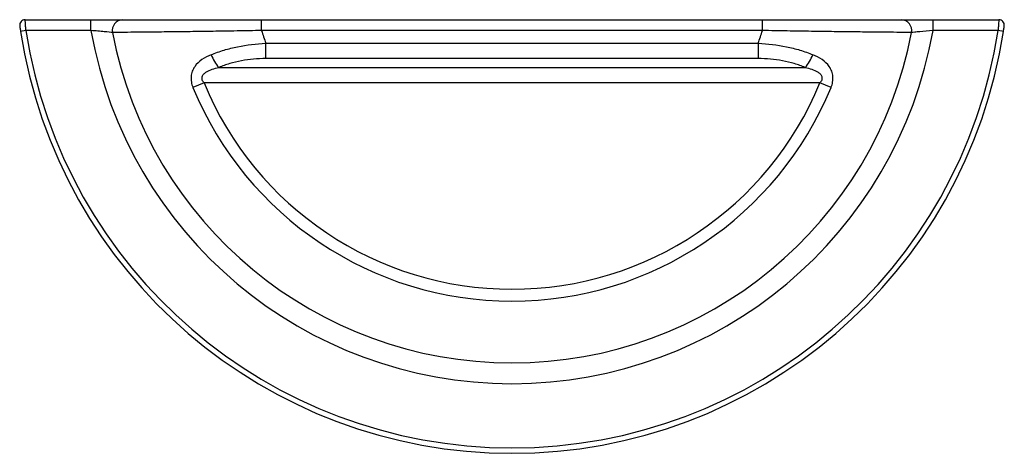
# Model space of a CAD drawing. Units: millimetres. Extents: x -45.4 to 45.4, y -40 to 0.
import ezdxf

# ---------------------------------------------------------------- set-up
doc = ezdxf.new("R2010")
doc.units = ezdxf.units.MM

msp = doc.modelspace()

# ---------------------------------------------------------------- linework, layer by layer
at = {"color": 7, "linetype": 'Continuous', "lineweight": 25}
for p, q in [((-44.928, 0), (-38.853, 0)), ((-38.853, -1), (-38.853, 0)), ((-23.101, -1), (-23.101, 0)), ((-23.101, 0), (23.101, 0)), ((23.101, -1), (23.101, 0)), ((38.853, -1), (38.853, 0)), ((38.853, 0), (44.928, 0)), ((-44.854, -1), (-45.348, -1.076)), ((-38.853, -1), (-44.854, -1)), ((23.101, -1), (-23.101, -1)), ((44.854, -1), (38.853, -1)), ((45.348, -1.076), (44.854, -1)), ((-22.719, -3.586), (-22.719, -2.172)), ((-22.719, -2.172), (22.719, -2.172)), ((22.719, -2.172), (22.719, -3.586)), ((22.719, -3.586), (-22.719, -3.586)), ((-27.066, -4.414), (27.066, -4.414)), ((-28.42, -5.828), (-29.442, -6.249)), ((28.42, -5.828), (-28.42, -5.828)), ((29.442, -6.249), (28.42, -5.828))]:
    msp.add_line(p, q, dxfattribs=at)
for centre, radius, start, end in [((-44.928, -0.5), 0.5, 90, 188.07997), ((-35.899, -0.988), 0.988, 91.53829, 191.2512), ((35.899, -0.988), 0.988, 348.7488, 88.46171), ((44.928, -0.5), 0.5, 351.92003, 90), ((0, 5.878), 45.878, 188.71813, 351.28187), ((0, 5.878), 45.378, 188.71813, 351.28187), ((0, 5.878), 39.457, 190.03898, 349.96102), ((0, 5.878), 37.538, 190.8383, 349.1617), ((0, 5.878), 24.103, 196.58049, 199.50984), ((0, 5.878), 24.103, 340.49016, 343.41951), ((-23.525, -1.548), 4.556, 201.63885, 218.99298), ((23.525, -1.548), 4.556, 321.00702, 338.36115), ((0, 5.878), 31.842, 202.38754, 337.61246), ((0, 5.878), 30.736, 202.38754, 337.61246)]:
    msp.add_arc(centre, radius, start, end, dxfattribs=at)
for points, knots in [([(-44.854, -1), (-44.864, -0.868), (-44.874, -0.739), (-44.892, -0.497), (-44.9, -0.386), (-44.92, -0.109), (-44.928, 0), (-44.928, 0)], [0, 0, 0, 0, 0.25, 0.25, 0.5, 0.5, 1, 1, 1, 1]), ([(-38.853, 0), (-38.526, 0), (-38.207, 0), (-37.586, 0), (-37.296, 0), (-36.902, 0), (-36.778, 0), (-36.551, 0), (-36.447, 0), (-36.259, 0), (-36.175, 0), (-36.032, 0), (-35.973, 0), (-35.926, 0)], [0, 0, 0, 0, 0.25, 0.25, 0.5, 0.5, 0.625, 0.625, 0.75, 0.75, 0.875, 0.875, 1, 1, 1, 1]), ([(-35.926, 0), (-35.721, 0), (-35.462, 0), (-34.836, 0), (-34.466, 0), (-33.641, 0), (-33.185, 0), (-32.437, 0), (-32.176, 0), (-31.633, 0), (-31.351, 0), (-30.488, 0), (-29.884, 0), (-28.939, 0), (-28.617, 0), (-27.959, 0), (-27.622, 0), (-25.925, 0), (-24.531, 0), (-23.101, 0)], [0, 0, 0, 0, 0.125, 0.125, 0.25, 0.25, 0.375, 0.375, 0.4375, 0.4375, 0.5, 0.5, 0.625, 0.625, 0.6875, 0.6875, 0.75, 0.75, 1, 1, 1, 1]), ([(23.101, 0), (23.816, 0), (24.523, 0), (25.572, 0), (25.92, 0), (26.612, 0), (26.958, 0), (27.976, 0), (28.63, 0), (29.576, 0), (29.885, 0), (30.492, 0), (30.79, 0), (31.657, 0), (32.195, 0), (33.191, 0), (33.65, 0), (34.481, 0), (34.842, 0), (35.463, 0), (35.721, 0), (35.926, 0)], [0, 0, 0, 0, 0.125, 0.125, 0.1875, 0.1875, 0.25, 0.25, 0.375, 0.375, 0.4375, 0.4375, 0.5, 0.5, 0.625, 0.625, 0.75, 0.75, 0.875, 0.875, 1, 1, 1, 1]), ([(35.926, 0), (36.02, 0), (36.161, 0), (36.539, 0), (36.767, 0), (37.294, 0), (37.583, 0), (38.048, 0), (38.207, 0), (38.528, 0), (38.689, 0), (38.853, 0)], [0, 0, 0, 0, 0.25, 0.25, 0.5, 0.5, 0.75, 0.75, 0.875, 0.875, 1, 1, 1, 1]), ([(44.928, 0), (44.928, 0), (44.926, -0.026), (44.919, -0.127), (44.913, -0.201), (44.9, -0.385), (44.892, -0.497), (44.874, -0.737), (44.864, -0.868), (44.854, -1)], [0, 0, 0, 0, 0.25, 0.25, 0.5, 0.5, 0.75, 0.75, 1, 1, 1, 1]), ([(-45.423, -0.57), (-45.423, -0.57), (-45.415, -0.627), (-45.387, -0.814), (-45.368, -0.944), (-45.348, -1.076)], [0, 0, 0, 0, 0.5, 0.5, 1, 1, 1, 1]), ([(45.348, -1.076), (45.368, -0.944), (45.388, -0.814), (45.415, -0.627), (45.423, -0.57), (45.423, -0.57)], [0, 0, 0, 0, 0.5, 0.5, 1, 1, 1, 1]), ([(-36.868, -1.18), (-36.997, -1.168), (-37.269, -1.141), (-37.803, -1.092), (-37.999, -1.074), (-38.417, -1.037), (-38.633, -1.019), (-38.853, -1)], [0, 0, 0, 0, 0.5, 0.5, 0.75, 0.75, 1, 1, 1, 1]), ([(-23.101, -1), (-23.869, -1.015), (-24.626, -1.029), (-26.123, -1.054), (-26.861, -1.065), (-27.954, -1.081), (-28.316, -1.086), (-29.022, -1.096), (-29.368, -1.1), (-30.382, -1.113), (-31.03, -1.121), (-31.956, -1.132), (-32.258, -1.135), (-32.841, -1.142), (-33.12, -1.145), (-33.923, -1.153), (-34.412, -1.158), (-35.297, -1.166), (-35.693, -1.17), (-36.368, -1.176), (-36.649, -1.179), (-36.868, -1.18)], [0, 0, 0, 0, 0.125, 0.125, 0.25, 0.25, 0.3125, 0.3125, 0.375, 0.375, 0.5, 0.5, 0.5625, 0.5625, 0.625, 0.625, 0.75, 0.75, 0.875, 0.875, 1, 1, 1, 1]), ([(36.868, -1.18), (36.649, -1.179), (36.372, -1.176), (35.708, -1.17), (35.32, -1.166), (34.432, -1.158), (33.94, -1.153), (32.873, -1.142), (32.297, -1.136), (31.368, -1.125), (31.049, -1.121), (30.399, -1.114), (30.067, -1.109), (29.053, -1.096), (28.352, -1.087), (27.26, -1.071), (26.89, -1.066), (26.145, -1.054), (25.769, -1.048), (24.633, -1.029), (23.868, -1.015), (23.101, -1)], [0, 0, 0, 0, 0.125, 0.125, 0.25, 0.25, 0.375, 0.375, 0.5, 0.5, 0.5625, 0.5625, 0.625, 0.625, 0.75, 0.75, 0.8125, 0.8125, 0.875, 0.875, 1, 1, 1, 1]), ([(38.853, -1), (38.413, -1.037), (37.981, -1.076), (37.445, -1.125), (37.289, -1.14), (37.03, -1.165), (36.933, -1.174), (36.868, -1.18)], [0, 0, 0, 0, 0.5, 0.5, 0.75, 0.75, 1, 1, 1, 1]), ([(-27.759, -3.228), (-27.377, -3.07), (-26.982, -2.93), (-26.168, -2.684), (-25.747, -2.577), (-24.474, -2.315), (-23.606, -2.212), (-22.719, -2.172)], [0, 0, 0, 0, 0.25, 0.25, 0.5, 0.5, 1, 1, 1, 1]), ([(22.719, -2.172), (23.606, -2.212), (24.474, -2.315), (25.747, -2.577), (26.168, -2.684), (26.982, -2.93), (27.377, -3.07), (27.759, -3.228)], [0, 0, 0, 0, 0.5, 0.5, 0.75, 0.75, 1, 1, 1, 1]), ([(-27.759, -3.228), (-28.06, -3.352), (-28.345, -3.497), (-28.867, -3.858), (-29.099, -4.071), (-29.371, -4.464), (-29.446, -4.605), (-29.559, -4.91), (-29.596, -5.073), (-29.625, -5.406), (-29.617, -5.582), (-29.558, -5.921), (-29.509, -6.087), (-29.442, -6.249)], [0, 0, 0, 0, 0.25, 0.25, 0.5, 0.5, 0.625, 0.625, 0.75, 0.75, 0.875, 0.875, 1, 1, 1, 1]), ([(-22.719, -3.586), (-23.483, -3.586), (-24.233, -3.65), (-25.332, -3.856), (-25.696, -3.944), (-26.398, -4.153), (-26.737, -4.275), (-27.066, -4.414)], [0, 0, 0, 0, 0.5, 0.5, 0.75, 0.75, 1, 1, 1, 1]), ([(27.066, -4.414), (26.737, -4.275), (26.398, -4.153), (25.696, -3.944), (25.332, -3.856), (24.233, -3.65), (23.483, -3.586), (22.719, -3.586)], [0, 0, 0, 0, 0.25, 0.25, 0.5, 0.5, 1, 1, 1, 1]), ([(29.442, -6.249), (29.509, -6.087), (29.559, -5.92), (29.617, -5.579), (29.625, -5.405), (29.596, -5.073), (29.559, -4.909), (29.446, -4.605), (29.371, -4.464), (29.099, -4.07), (28.866, -3.858), (28.345, -3.497), (28.06, -3.352), (27.759, -3.228)], [0, 0, 0, 0, 0.125, 0.125, 0.25, 0.25, 0.375, 0.375, 0.5, 0.5, 0.75, 0.75, 1, 1, 1, 1]), ([(-28.42, -5.828), (-28.487, -5.747), (-28.544, -5.657), (-28.61, -5.46), (-28.615, -5.352), (-28.561, -5.159), (-28.505, -5.073), (-28.368, -4.928), (-28.287, -4.867), (-28.034, -4.71), (-27.847, -4.634), (-27.463, -4.507), (-27.266, -4.457), (-27.066, -4.414)], [0, 0, 0, 0, 0.125, 0.125, 0.25, 0.25, 0.375, 0.375, 0.5, 0.5, 0.75, 0.75, 1, 1, 1, 1]), ([(27.066, -4.414), (27.266, -4.457), (27.463, -4.507), (27.846, -4.633), (28.034, -4.71), (28.287, -4.867), (28.368, -4.927), (28.504, -5.072), (28.561, -5.158), (28.615, -5.352), (28.61, -5.46), (28.544, -5.657), (28.487, -5.747), (28.42, -5.828)], [0, 0, 0, 0, 0.25, 0.25, 0.5, 0.5, 0.625, 0.625, 0.75, 0.75, 0.875, 0.875, 1, 1, 1, 1])]:
    msp.add_open_spline(points, degree=3, knots=knots, dxfattribs=at)

doc.saveas('drawing.dxf')
